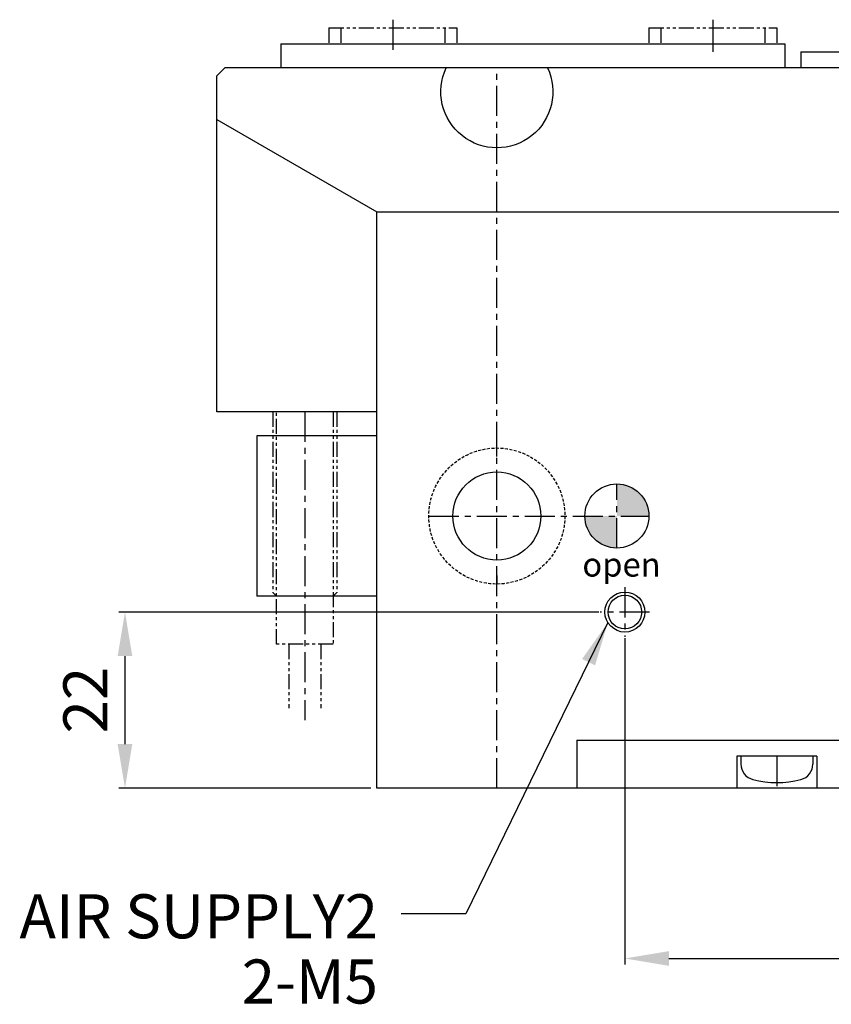
# Model space of a CAD drawing. Units: millimetres. Extents: x 0 to 924, y 0 to 653.
# Drawn here: x 615 to 716, y 245 to 368 of the extents above; entities that cross this region are included whole.
import ezdxf
from ezdxf.enums import TextEntityAlignment as Align

# ---------------------------------------------------------------- set-up
doc = ezdxf.new("R2010")
doc.units = ezdxf.units.MM
doc.header["$LTSCALE"] = 3
doc.header["$MEASUREMENT"] = 0
for name, pattern in [('CENTER', [2, 1.25, -0.25, 0.25, -0.25]), ('HIDDEN2', [0.1875, 0.125, -0.0625]), ('PHANTOM2', [1.25, 0.625, -0.125, 0.125, -0.125, 0.125, -0.125]), ('STRICHPUNKT', [1, 0.5, -0.25, 0, -0.25]), ('VERDECKT', [0.375, 0.25, -0.125])]:
    doc.linetypes.add(name, pattern=pattern)
for name, color, linetype in [('1', 1, 'CENTER'), ('6', 6, 'PHANTOM2'), ('DIM', 4, 'Continuous'), ('FEIN', 1, 'Continuous'), ('hs_dim', 2, 'Continuous'), ('MITTEL', 1, 'STRICHPUNKT'), ('NORMAL', 7, 'Continuous'), ('SENSOR', 7, 'Continuous'), ('VERDECKT', 1, 'VERDECKT')]:
    doc.layers.add(name, color=color, linetype=linetype)
doc.styles.add('DIM', font='ROMANS.shx')
doc.styles.add('ROMANS', font='romans')
doc.styles.get("Standard").update_dxf_attribs({"font": 'romans.shx', "bigfont": 'hgs.shx'})
doc.dimstyles.get("Standard").update_dxf_attribs({"dimtxt": 2.5, "dimasz": 2.5, "dimexe": 0.3425000000000001, "dimexo": 0.3425000000000002, "dimgap": 1, "dimtad": 1, "dimzin": 12, "dimdsep": 46, "dimtxsty": 'Standard', "dimcen": 0.09, "dimclrd": 2, "dimclre": 2, "dimclrt": 3, "dimadec": 0, "dimazin": 3, "dimtfac": 1, "dimtmove": 0, "dimatfit": 0, "dimfxl": 0, "dimtolj": 1, "dimtzin": 0, "dimarcsym": 0})

# ---------------------------------------------------------------- blocks, each defined once
blk = doc.blocks.new('*D22')
at = {"layer": 'DEFPOINTS', "color": 0}
for p in [(687.6823667823885, 293.8833747170746), (627.699287324742, 271.8833857170748), (659.1823627823871, 271.8833857170747)]:
    blk.add_point(p, dxfattribs=at)
at = {"layer": 'hs_dim', "color": 3, "lineweight": -2}
for p, q in [((686.9288667823885, 293.8833747170746), (626.945787324742, 293.8833747170747)), ((627.699287324742, 288.3833747170747), (627.699287324742, 277.3833857170748)), ((658.4288627823871, 271.8833857170747), (626.945787324742, 271.8833857170748))]:
    blk.add_line(p, q, dxfattribs=at)
at = {"layer": 'hs_dim', "color": 3}
for points in [[(626.7826206580754, 288.3833747170747), (628.6159539914087, 288.3833747170747), (627.699287324742, 293.8833747170747)], [(626.7826206580754, 277.3833857170748), (628.6159539914087, 277.3833857170748), (627.699287324742, 271.8833857170748)]]:
    blk.add_solid(points, dxfattribs=at)
at = {"layer": 'hs_dim', "color": 2, "insert": (622.7492873247419, 282.8833802170748), "char_height": 5.5, "attachment_point": 5, "rotation": 90, "style": 'DIM'}
blk.add_mtext('\\A1;22', dxfattribs=at)
blk = doc.blocks.new('*D23')
at = {"layer": 'DEFPOINTS', "color": 0}
for p in [(690.1823667823885, 291.3833747170746), (788.1823627823871, 291.3833747170746), (788.1823627823871, 250.6087222075988)]:
    blk.add_point(p, dxfattribs=at)
at = {"layer": 'hs_dim', "color": 3, "lineweight": -2}
for p, q in [((690.1823667823885, 290.6298747170746), (690.1823667823885, 249.8552222075988)), ((788.1823627823871, 290.6298747170746), (788.1823627823871, 249.8552222075988)), ((695.6823667823885, 250.6087222075988), (782.6823627823871, 250.6087222075988))]:
    blk.add_line(p, q, dxfattribs=at)
at = {"layer": 'hs_dim', "color": 3}
for points in [[(695.6823667823885, 251.5253888742654), (695.6823667823885, 249.6920555409321), (690.1823667823885, 250.6087222075988)], [(782.6823627823871, 251.5253888742654), (782.6823627823871, 249.6920555409321), (788.1823627823871, 250.6087222075988)]]:
    blk.add_solid(points, dxfattribs=at)
at = {"layer": 'hs_dim', "color": 2, "insert": (739.1823647823878, 255.5587222075987), "char_height": 5.5, "attachment_point": 5, "style": 'DIM'}
blk.add_mtext('\\A1;98', dxfattribs=at)

msp = doc.modelspace()

# ---------------------------------------------------------------- hatches: boundary and pattern name
h = msp.add_hatch(color=256)
h.paths.add_polyline_path([(689.1823667823884, 305.8833747170747), (685.1823667823885, 305.8833747170747, 0.4142135623730992), (689.1823667823885, 301.8833747170746)])
h.paths.add_polyline_path([(693.1823667823885, 305.8833747170746, 0.4142135623730951), (689.1823667823885, 309.8833747170746), (689.1823667823885, 305.8833747170747)])
h.paths.add_polyline_path([(793.1823627823871, 305.8833747170746), (789.1823627823871, 305.8833747170746), (789.1823627823871, 301.8833747170746, 0.4142135623730951)])
h.paths.add_polyline_path([(789.1823627823871, 309.8833747170746, 0.4142135623730951), (785.1823627823871, 305.8833747170746), (789.1823627823871, 305.8833747170747)])

# ---------------------------------------------------------------- linework, layer by layer
for p, q in [((647.1823737823872, 364.8833857170752), (647.1823737823872, 361.8833767170744)), ((647.1823737823872, 364.8833857170752), (710.1823737823872, 364.8833857170752)), ((710.1823737823872, 364.8833857170752), (710.1823737823872, 361.8833857170756)), ((639.1823737823872, 355.4333857170749), (659.1823627823871, 343.8833857170756)), ((659.1823627823871, 343.8833857170756), (739.1823647823887, 343.8833857170756)), ((659.1823627823871, 318.8833857170747), (639.1823737823872, 318.8833857170747)), ((644.1823667823876, 315.8833857170747), (644.1823667823885, 295.8833857170747)), ((659.1823627823871, 315.8833857170756), (644.1823667823876, 315.8833857170747)), ((659.1823627823871, 295.8833857170756), (644.1823667823885, 295.8833857170747)), ((684.1823647823878, 277.8833857170747), (684.1823647823878, 271.8833857170747)), ((819.1823667823885, 271.8833857170747), (659.1823627823871, 271.8833857170747))]:
    msp.add_line(p, q)
at = {"color": 7, "linetype": 'Continuous'}
for p, q in [((712.1823647823878, 363.8833767170748), (712.1823647823878, 361.8833767170748)), ((704.1823647823878, 275.8833857170756), (704.1823647823878, 271.8833857170756)), ((714.1823647823878, 275.8833857170756), (704.1823647823878, 275.8833857170756)), ((714.1823647823878, 275.8833857170756), (714.1823647823878, 271.8833857170756))]:
    msp.add_line(p, q, dxfattribs=at)
at = {"color": 6, "linetype": 'Continuous'}
for p, q in [((704.6823647823878, 275.8833857170765), (704.6823647823878, 274.9009273515738)), ((713.6823647823878, 275.8833857170747), (713.6823647823878, 274.9009273515748))]:
    msp.add_line(p, q, dxfattribs=at)
at = {"color": 1}
msp.add_circle((690.1823667823885, 293.8833747170746), 2.5, dxfattribs=at)
at = {"color": 6, "linetype": 'Continuous'}
for centre, radius, start, end in [((706.6823647823878, 274.9009273515738), 2, 180, 255.5224878140701), ((711.6823647823878, 274.9009273515738), 2, 284.4775121859299, 0), ((709.1823647823878, 284.5833857170754), 12, 255.5224878140701, 284.4775121859299)]:
    msp.add_arc(centre, radius, start, end, dxfattribs=at)
at = {"extrusion": (0, 0, -1)}
msp.add_ellipse((674.1823647823878, 358.8833857170747), major_axis=(-4.949747468305562, 4.94974746830556), ratio=0.9999999999999999, start_param=1.913284869143148, end_param=5.940696764831335, dxfattribs=at)
at = {"layer": '1'}
for p, q in [((661.1823737823872, 367.8833857170756), (661.1823737823872, 363.8833857170752)), ((674.182366782388, 271.8833857170747), (674.1823667823894, 361.8833767170744)), ((650.1823667823885, 318.8833857170747), (650.1823667823885, 280.3833747170746)), ((689.1823667823885, 301.8833747170746), (689.1823667823885, 309.8833747170746)), ((665.6823667823885, 305.8833747170746), (693.1823667823885, 305.8833747170746)), ((690.1823667823885, 296.9750700846558), (690.1823667823885, 290.7916793494934)), ((693.2740621499697, 293.8833747170746), (687.0906714148073, 293.8833747170746)), ((709.1823647823878, 275.8833857170756), (709.1823647823878, 271.8833857170747))]:
    msp.add_line(p, q, dxfattribs=at)
at = {"layer": '6'}
for p, q in [((653.1823737823872, 366.8833857170756), (653.1823737823872, 364.8833857170752)), ((653.1823737823872, 366.8833857170756), (669.1823737823872, 366.8833857170752)), ((654.6823737823872, 366.8833857170754), (654.6823737823872, 364.8833857170752)), ((667.6823737823872, 366.8833857170754), (667.6823737823872, 364.8833857170752)), ((669.1823737823872, 366.8833857170752), (669.1823737823872, 364.8833857170752)), ((693.1823737823872, 366.8833857170756), (709.1823737823872, 366.8833857170752)), ((693.1823737823872, 366.8833857170756), (693.1823737823872, 364.8833857170752)), ((694.6823737823872, 366.8833857170756), (694.6823737823872, 364.8833857170754)), ((707.6823737823872, 366.8833857170756), (707.6823737823872, 364.8833857170754)), ((709.1823737823872, 366.8833857170752), (709.1823737823872, 364.8833857170752))]:
    msp.add_line(p, q, dxfattribs=at)
at = {"layer": 'FEIN'}
msp.add_line((701.1823737823872, 367.8833857170756), (701.1823737823872, 363.8833857170752), dxfattribs=at)
at = {"layer": 'MITTEL'}
for p, q in [((674.1823667823885, 313.3083747170748), (674.1823667823885, 314.3833747170746)), ((674.1823667823885, 298.4583747170744), (674.1823667823885, 297.3833747170746))]:
    msp.add_line(p, q, dxfattribs=at)
at = {"layer": 'NORMAL', "color": 7, "linetype": 'Continuous'}
msp.add_line((712.1823647823878, 363.8833767170748), (766.1823647823878, 363.8833767170748), dxfattribs=at)
at = {"layer": 'NORMAL'}
for p, q in [((639.1823737823872, 360.8833767170744), (640.1823737823872, 361.8833767170744)), ((838.1823557823884, 361.8833767170744), (640.1823737823872, 361.8833767170744)), ((639.1823737823872, 318.8833857170747), (639.1823737823872, 360.8833767170744)), ((659.1823627823871, 271.8833857170747), (659.1823627823871, 343.8833857170756)), ((684.1823647823878, 277.8833857170747), (739.1823647823878, 277.8833857170738))]:
    msp.add_line(p, q, dxfattribs=at)
at = {"layer": 'NORMAL', "color": 4, "linetype": 'HIDDEN2'}
msp.add_circle((674.1823667823885, 305.8833747170746), 8.5, dxfattribs=at)
at = {"layer": 'NORMAL'}
for centre, radius in [((674.1823667823885, 305.8833747170746), 5.5), ((690.1823667823885, 293.8833747170746), 2.1)]:
    msp.add_circle(centre, radius, dxfattribs=at)
at = {"layer": 'SENSOR', "color": 6, "linetype": 'PHANTOM2'}
for p, q in [((646.1823667823903, 318.8833857170747), (646.1823667823903, 296.3233857170734)), ((646.622366782389, 289.8833857170747), (646.622366782389, 318.8833857170747)), ((653.7423667823889, 318.8833857170747), (653.7423667823898, 289.8833857170747)), ((654.1823667823903, 318.8833857170747), (654.1823667823921, 296.3233857170734)), ((646.1823667823903, 296.3233857170734), (646.6223667823908, 295.8833857170747)), ((646.1823667823903, 296.3233857170734), (646.6223667823908, 295.8833857170747)), ((653.7423667823898, 295.8833857170747), (646.622366782389, 295.8833857170747)), ((653.7423667823898, 295.8833857170747), (646.622366782389, 295.8833857170747)), ((654.1823667823903, 296.3233857170734), (653.7423667823898, 295.8833857170747)), ((654.1823667823903, 296.3233857170734), (653.7423667823898, 295.8833857170747)), ((653.7423667823898, 289.8833857170747), (646.622366782389, 289.8833857170747)), ((648.1823667823885, 289.8833857170747), (648.1823667823885, 281.8833857170747)), ((652.1823667823885, 289.8833857170747), (652.1823667823885, 281.8833857170747))]:
    msp.add_line(p, q, dxfattribs=at)
at = {"layer": 'VERDECKT', "color": 7, "linetype": 'Continuous'}
msp.add_circle((689.1823667823885, 305.8833747170746), 4, dxfattribs=at)

# ---------------------------------------------------------------- texts
at = {"color": 1, "linetype": 'Continuous', "style": 'ROMANS'}
msp.add_text('open', height=3, dxfattribs=at).set_placement((684.8686934751015, 298.3171431324043))
at = {"layer": 'DIM', "color": 2}
for s, p in [('AIR SUPPLY2', (659.3208498190472, 255.8811524569543)), ('2-M5', (659.3208498190472, 247.7322831760708))]:
    msp.add_text(s, height=5.5, dxfattribs=at).set_placement(p, align=Align.MIDDLE_RIGHT)

# ---------------------------------------------------------------- dimensions: what is measured, and where the dimension line sits
at = {"layer": 'hs_dim', "color": 0}
dim = msp.add_linear_dim(base=(627.699287324742, 271.8833857170748), p1=(687.6823667823885, 293.8833747170746), p2=(659.1823627823871, 271.8833857170747), angle=90, dimstyle='Standard', override={"dimscale": 2.2, "dimexe": 0.3425, "dimzin": 8, "dimtxsty": 'DIM', "dimcen": 0, "dimclrd": 3, "dimclre": 3, "dimclrt": 2, "dimatfit": 3}, dxfattribs=at)
dim.commit()
dim.dimension.update_dxf_attribs({"geometry": '*D22', "text_midpoint": (622.7492873247419, 282.8833802170748)})
dim = msp.add_linear_dim(base=(788.1823627823871, 250.6087222075988), p1=(690.1823667823885, 291.3833747170746), p2=(788.1823627823871, 291.3833747170746), dimstyle='Standard', override={"dimscale": 2.2, "dimexe": 0.3425, "dimzin": 8, "dimtxsty": 'DIM', "dimcen": 0, "dimclrd": 3, "dimclre": 3, "dimclrt": 2, "dimatfit": 3}, dxfattribs=at)
dim.commit()
dim.dimension.update_dxf_attribs({"geometry": '*D23', "text_midpoint": (739.1823647823878, 255.5587222075987)})

# ---------------------------------------------------------------- leaders
at = {"layer": 'DIM'}
msp.add_leader([(688.055933716407, 292.5687331629237), (670.3208498190472, 256.1756010973482), (662.2201141712615, 256.1756010973482)], dimstyle='Standard', override={"dimscale": 2.2, "dimexe": 0.3425, "dimzin": 8, "dimtxsty": 'DIM', "dimcen": 0, "dimclrd": 3, "dimclre": 3, "dimclrt": 2, "dimatfit": 3}, dxfattribs=at)

doc.saveas('drawing.dxf')
